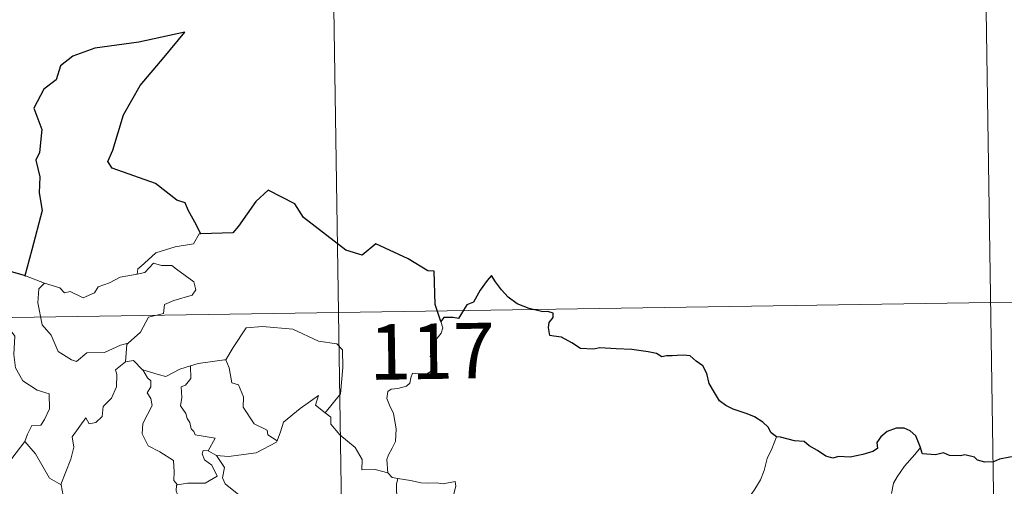
# Model space of a CAD drawing. Units: metres. Extents: x 602908 to 609131, y 4739049 to 4748041.
# Drawn here: x 603494 to 603627, y 4747162 to 4747226 of the extents above; entities that cross this region are included whole.
import ezdxf
from ezdxf.enums import TextEntityAlignment as Align

# ---------------------------------------------------------------- set-up
doc = ezdxf.new("R2010")
doc.units = ezdxf.units.M
doc.header["$MEASUREMENT"] = 0
doc.layers.add('Level 63', color=2, linetype='Continuous', lineweight=13)
doc.styles.add('Arial', font='ARIAL.TTF', dxfattribs={"height": 0.2})

msp = doc.modelspace()

# ---------------------------------------------------------------- linework, layer by layer
at = {"layer": 'Level 63', "linetype": 'Continuous', "lineweight": 0}
for points in [[(603535.14, 4747306.4, -0.49), (603538.84, 4747065.49, -0.49)], [(603624.33, 4747247.52, -0.49), (603627.11, 4747066.85, -0.49)], [(603518.38, 4747196.61, -0.49), (603518.17, 4747196.61, -0.49), (603517.39, 4747195.26, -0.49), (603514.88, 4747194.84, -0.49), (603512.27, 4747194.04, -0.49), (603510.26, 4747192.19, -0.49), (603509.87, 4747191.84, -0.49), (603509.75, 4747191.13, -0.49)], [(603491.98, 4747191.67, -0.49), (603491.75, 4747189.59, -0.49), (603491.01, 4747188.18, -0.49), (603489.09, 4747187.23, -0.49), (603487.77, 4747187.01, -0.49), (603488.1, 4747184.81, -0.49), (603490.04, 4747183.61, -0.49), (603490.45, 4747183.94, -0.49), (603491.52, 4747183.12, -0.49), (603492.58, 4747183.61, -0.49), (603493.21, 4747182.76, -0.49), (603493.07, 4747180.26, -0.49), (603493.28, 4747178.48, -0.49), (603494.27, 4747176.71, -0.49), (603496.24, 4747175.47, -0.49), (603497.85, 4747174.95, -0.49), (603497.91, 4747172.94, -0.49), (603497.21, 4747171.47, -0.49), (603496.7, 4747170.72, -0.49), (603495.51, 4747170.67, -0.49), (603494.91, 4747169.52, -0.49), (603494.56, 4747168.49, -0.49)], [(603509.75, 4747191.13, -0.49), (603510.8, 4747191.36, -0.49), (603511.97, 4747192.62, -0.49), (603513.04, 4747192.33, -0.49), (603514.45, 4747192.33, -0.49), (603515.07, 4747191.79, -0.49), (603517.43, 4747190.11, -0.49), (603517.69, 4747189.01, -0.49), (603517.22, 4747188.29, -0.49), (603514.7, 4747187.58, -0.49), (603513.47, 4747187.04, -0.49), (603513.31, 4747185.82, -0.49), (603511.29, 4747185.33, -0.49), (603510.21, 4747183.3, -0.49), (603508.56, 4747181.81, -0.49)], [(603494.66, 4747190.9, -0.49), (603497.21, 4747189.93, -0.49)], [(603497.21, 4747189.93, -0.49), (603499.28, 4747189.27, -0.49), (603499.91, 4747188.59, -0.49), (603500.71, 4747188.77, -0.49), (603502.47, 4747187.95, -0.49), (603503.99, 4747188.61, -0.49), (603504.48, 4747189.41, -0.49), (603506, 4747189.97, -0.49), (603507.47, 4747190.75, -0.49), (603509.75, 4747191.13, -0.49)], [(603497.21, 4747189.93, -0.49), (603496.47, 4747189.17, -0.49), (603496.31, 4747187.28, -0.49), (603496.91, 4747184.28, -0.49), (603498.11, 4747182.88, -0.49), (603499.05, 4747180.69, -0.49), (603500.89, 4747179.53, -0.49), (603501.55, 4747179.31, -0.49), (603502.94, 4747180.48, -0.49), (603505.33, 4747180.53, -0.49), (603507.49, 4747181.54, -0.49), (603508.56, 4747181.81, -0.49)], [(603183.9, 4747180.53, -0.49), (603713.53, 4747188.65, -0.49)], [(603521.6, 4747179.54, -0.49), (603521.75, 4747179.56, -0.49), (603522.74, 4747181.23, -0.49), (603524.49, 4747183.87, -0.49), (603526.74, 4747184.05, -0.49), (603530.83, 4747183.7, -0.49), (603534.29, 4747182.07, -0.49), (603536.79, 4747181.7, -0.49), (603537.57, 4747180.91, -0.49), (603537.58, 4747178.52, -0.49), (603537.27, 4747174.95, -0.49), (603535.21, 4747172.39, -0.49)], [(603550.84, 4747184.72, -0.49), (603551.13, 4747183.89, -0.49), (603550.92, 4747183.16, -0.49), (603550.17, 4747182.26, -0.49), (603549.75, 4747181.17, -0.49), (603549.42, 4747179.99, -0.49), (603549.93, 4747179.52, -0.49), (603549.85, 4747178.79, -0.49), (603549.42, 4747177.91, -0.49), (603548.52, 4747177.39, -0.49), (603547.92, 4747177.64, -0.49), (603547.01, 4747177.77, -0.49), (603546.82, 4747177.13, -0.49), (603546.68, 4747176.41, -0.49), (603546.22, 4747175.97, -0.49), (603545.06, 4747175.68, -0.49), (603544.13, 4747175.6, -0.49), (603543.68, 4747175.26, -0.49), (603543.55, 4747174.3, -0.49), (603543.9, 4747173.4, -0.49), (603544.43, 4747172.3, -0.49), (603544.8, 4747170.21, -0.49), (603544.71, 4747168.52, -0.49), (603544.29, 4747167.62, -0.49), (603543.77, 4747166.71, -0.49), (603543.57, 4747166.07, -0.49), (603543.67, 4747164.25, -0.49)], [(603508.56, 4747181.81, -0.49), (603508.36, 4747181.63, -0.49), (603508.2, 4747179.26, -0.49)], [(603508.2, 4747179.26, -0.49), (603506.82, 4747178.19, -0.49), (603506.99, 4747177.55, -0.49), (603506.94, 4747175.9, -0.49), (603506.29, 4747174.37, -0.49), (603505.18, 4747173.24, -0.49), (603505, 4747171.89, -0.49), (603504.17, 4747171.08, -0.49), (603503.27, 4747170.91, -0.49), (603502.81, 4747171.71, -0.49), (603500.95, 4747169.14, -0.49), (603501.21, 4747167.72, -0.49), (603500.78, 4747166.1, -0.49), (603499.45, 4747162.67, -0.49), (603499.46, 4747162.65, -0.49)], [(603508.2, 4747179.26, -0.49), (603509.26, 4747179.46, -0.49), (603510.46, 4747178.21, -0.49), (603510.51, 4747178.2, -0.49)], [(603510.51, 4747178.2, -0.49), (603512.58, 4747177.56, -0.49), (603513.66, 4747177.28, -0.49), (603515.52, 4747178.29, -0.49), (603516.97, 4747178.72, -0.49)], [(603516.97, 4747178.72, -0.49), (603517.04, 4747177.04, -0.49), (603516.28, 4747176.14, -0.49), (603515.72, 4747175.9, -0.49), (603515.8, 4747174.47, -0.49), (603515.64, 4747173.34, -0.49), (603516.34, 4747172.28, -0.49), (603516.54, 4747171.61, -0.49), (603516.87, 4747171.09, -0.49), (603517.05, 4747170.21, -0.49), (603517.43, 4747169.87, -0.49), (603517.63, 4747169.43, -0.49), (603520.3, 4747168.97, -0.49), (603519.37, 4747167.25, -0.49)], [(603516.97, 4747178.72, -0.49), (603518.03, 4747179.04, -0.49), (603521.6, 4747179.54, -0.49)], [(603521.75, 4747179.56, -0.49), (603522.21, 4747178.46, -0.49), (603522.55, 4747176.42, -0.49), (603523.46, 4747176.18, -0.49), (603524.14, 4747174.54, -0.49), (603524.11, 4747173.13, -0.49), (603525.59, 4747170.89, -0.49), (603527.35, 4747170.02, -0.49), (603527.44, 4747169.41, -0.49), (603528.7, 4747168.6, -0.49)], [(603510.51, 4747178.2, -0.49), (603511.17, 4747177.1, -0.49), (603511.61, 4747176.72, -0.49), (603511.59, 4747175.91, -0.49), (603511.11, 4747175.07, -0.49), (603511.61, 4747174.34, -0.49), (603511.81, 4747173.39, -0.49), (603510.53, 4747170.94, -0.49), (603510.44, 4747169.53, -0.49), (603511.27, 4747167.94, -0.49), (603512.83, 4747167.12, -0.49), (603514.66, 4747165.95, -0.49), (603514.78, 4747164.41, -0.49), (603514.71, 4747163.24, -0.49), (603515.22, 4747162.64, -0.49)], [(603528.7, 4747168.6, -0.49), (603529.15, 4747169.81, -0.49), (603529.57, 4747171.13, -0.49), (603531.82, 4747172.97, -0.49), (603534.28, 4747174.72, -0.49), (603533.89, 4747173.42, -0.49), (603535.21, 4747172.39, -0.49)], [(603535.21, 4747172.39, -0.49), (603535.95, 4747171.81, -0.49), (603535.97, 4747170.84, -0.49), (603537.19, 4747169.39, -0.49), (603539.25, 4747167.7, -0.49), (603540.22, 4747166.09, -0.49), (603540.17, 4747164.69, -0.49), (603541.97, 4747164.7, -0.49), (603543.67, 4747164.25, -0.49)], [(603596.28, 4747169.16, -0.49), (603595.64, 4747167.5, -0.49), (603595.02, 4747166.19, -0.49), (603594.61, 4747164.6, -0.49), (603594.12, 4747163.31, -0.49), (603593.36, 4747162.06, -0.49), (603592.37, 4747160.64, -0.49), (603591.35, 4747160.01, -0.49), (603591.29, 4747159.33, -0.49), (603590.71, 4747158.91, -0.49), (603590.01, 4747157.62, -0.49), (603589.55, 4747156.12, -0.49), (603589.25, 4747155.03, -0.49), (603589.29, 4747153.49, -0.49), (603589.49, 4747151.6, -0.49), (603589.53, 4747150.68, -0.49), (603589.17, 4747150, -0.49), (603588.8, 4747149.49, -0.49), (603588.66, 4747148.87, -0.49), (603588.67, 4747148.77, -0.49)], [(603491.61, 4747164.69, -0.49), (603494.56, 4747168.49, -0.49)], [(603494.56, 4747168.49, -0.49), (603496.02, 4747166.85, -0.49), (603497.91, 4747163.53, -0.49), (603499.46, 4747162.65, -0.49)], [(603520.49, 4747166.6, -0.49), (603522.12, 4747166.49, -0.49), (603525.87, 4747166.96, -0.49), (603528.63, 4747168.41, -0.49), (603528.7, 4747168.6, -0.49)], [(603615.77, 4747167.69, -0.49), (603614.99, 4747166.77, -0.49), (603613.63, 4747165.17, -0.49), (603612.64, 4747163.73, -0.49), (603612.13, 4747162.86, -0.49), (603611.87, 4747161.49, -0.49)], [(603519.37, 4747167.25, -0.49), (603518.68, 4747167.31, -0.49), (603518.57, 4747166.84, -0.49), (603518.88, 4747166.05, -0.49), (603519.88, 4747165.29, -0.49), (603520.6, 4747163.84, -0.49), (603518.97, 4747162.86, -0.49), (603516.56, 4747162.88, -0.49), (603515.22, 4747162.64, -0.49)], [(603519.37, 4747167.25, -0.49), (603520.49, 4747166.6, -0.49)], [(603523.08, 4747160.52, -0.49), (603523.52, 4747161.29, -0.49), (603521.67, 4747162.76, -0.49), (603521.31, 4747163.61, -0.49), (603521.6, 4747165, -0.49), (603520.49, 4747166.6, -0.49)], [(603543.67, 4747164.25, -0.49), (603544.29, 4747163.65, -0.49), (603545.03, 4747163.51, -0.49)], [(603499.46, 4747162.65, -0.49), (603499.73, 4747161.2, -0.49), (603499.97, 4747159.74, -0.49), (603501.2, 4747157.83, -0.49)], [(603515.22, 4747162.64, -0.49), (603515.1, 4747162.62, -0.49), (603515.02, 4747161.83, -0.49), (603515.31, 4747161.12, -0.49), (603514.85, 4747160.24, -0.49), (603514.61, 4747158.67, -0.49), (603513.84, 4747158.46, -0.49), (603513.51, 4747156.72, -0.49), (603513.63, 4747156.85, -0.49)], [(603545.03, 4747163.51, -0.49), (603544.88, 4747162.73, -0.49), (603544.88, 4747161.74, -0.49), (603545.07, 4747160.35, -0.49), (603545.65, 4747159.8, -0.49), (603545.6, 4747159.15, -0.49)], [(603545.03, 4747163.51, -0.49), (603545.04, 4747163.5, -0.49), (603546.75, 4747163.25, -0.49), (603548.18, 4747162.93, -0.49), (603549.15, 4747162.88, -0.49), (603550.25, 4747162.91, -0.49), (603551.16, 4747162.78, -0.49), (603552.79, 4747163.09, -0.49), (603552.88, 4747162.45, -0.49), (603552.55, 4747161.27, -0.49), (603552.07, 4747159.89, -0.49), (603551.7, 4747158.25, -0.49), (603551.83, 4747157.19, -0.49), (603552.63, 4747156.63, -0.49), (603553.69, 4747155.86, -0.49), (603554.45, 4747155.21, -0.49), (603554.59, 4747154.44, -0.49), (603554.15, 4747153.68, -0.49)]]:
    msp.add_polyline3d(points, dxfattribs=at)
at = {"layer": 'Level 63', "linetype": 'Continuous', "lineweight": 30}
for points in [[(603518.38, 4747196.61, -0.49), (603517.55, 4747198.16, -0.49), (603516.68, 4747199.8, -0.49), (603516.26, 4747200.77, -0.49), (603515.14, 4747201.13, -0.49), (603512.22, 4747203.4, -0.49), (603506.38, 4747205.49, -0.49), (603505.8, 4747206.39, -0.49), (603506.48, 4747207.89, -0.49), (603507.93, 4747212.67, -0.49), (603510.16, 4747216.65, -0.49), (603513.41, 4747220.47, -0.49), (603516.21, 4747223.85, -0.49), (603510, 4747222.49, -0.49), (603504.02, 4747221.71, -0.49), (603501.07, 4747220.63, -0.49), (603499.39, 4747219.31, -0.49), (603498.8, 4747217.41, -0.49), (603497.12, 4747216.15, -0.49), (603495.79, 4747213.57, -0.49), (603496.86, 4747210.71, -0.49), (603496.53, 4747207.58, -0.49), (603496.06, 4747206.55, -0.49), (603496.57, 4747204.28, -0.49), (603496.48, 4747202.14, -0.49), (603496.92, 4747199.73, -0.49), (603495.52, 4747194.44, -0.49), (603494.56, 4747190.93, -0.49), (603494.66, 4747190.9, -0.49)], [(603550.84, 4747184.72, -0.49), (603550.08, 4747187.05, -0.49), (603549.97, 4747191.54, -0.49), (603549.11, 4747191.59, -0.49), (603546.43, 4747193.19, -0.49), (603542.04, 4747195.26, -0.49), (603540.22, 4747193.71, -0.49), (603538, 4747194.39, -0.49), (603532.29, 4747198.78, -0.49), (603531.08, 4747200.65, -0.49), (603527.51, 4747202.48, -0.49), (603525.83, 4747200.97, -0.49), (603523.47, 4747197.62, -0.49), (603522.72, 4747196.73, -0.49), (603518.38, 4747196.61, -0.49)], [(603494.66, 4747190.9, -0.49), (603491.98, 4747191.67, -0.49)], [(603596.28, 4747169.16, -0.49), (603595.55, 4747169.69, -0.49), (603595.14, 4747170.46, -0.49), (603594.45, 4747171.14, -0.49), (603593.31, 4747171.85, -0.49), (603592.3, 4747172.24, -0.49), (603590.41, 4747172.87, -0.49), (603589.45, 4747173.39, -0.49), (603588.58, 4747173.99, -0.49), (603587.91, 4747175.13, -0.49), (603587.19, 4747176.36, -0.49), (603586.84, 4747177.7, -0.49), (603586.32, 4747178.74, -0.49), (603585.41, 4747179.37, -0.49), (603584.61, 4747180.1, -0.49), (603583.69, 4747180.19, -0.49), (603582.83, 4747180.14, -0.49), (603582.16, 4747180.1, -0.49), (603581.4, 4747180.11, -0.49), (603580.76, 4747179.95, -0.49), (603580.04, 4747180.39, -0.49), (603578.9, 4747180.65, -0.49), (603576.71, 4747180.94, -0.49), (603574.58, 4747181.04, -0.49), (603572.39, 4747181.18, -0.49), (603571.54, 4747181, -0.49), (603569.78, 4747181.07, -0.49), (603568.57, 4747181.87, -0.49), (603567.19, 4747182.6, -0.49), (603566.17, 4747182.76, -0.49), (603565.61, 4747182.85, -0.49), (603565.41, 4747183.94, -0.49), (603565.52, 4747184.61, -0.49), (603566.08, 4747185.29, -0.49), (603566.08, 4747185.85, -0.49), (603565.35, 4747186.07, -0.49), (603564.65, 4747186.03, -0.49), (603562.83, 4747186.49, -0.49), (603561.18, 4747187.13, -0.49), (603559.96, 4747188.04, -0.49), (603559.07, 4747189.04, -0.49), (603558.26, 4747190.11, -0.49), (603557.73, 4747190.97, -0.49), (603557.12, 4747190.29, -0.49), (603556.2, 4747188.98, -0.49), (603555.28, 4747187.33, -0.49), (603554.39, 4747187, -0.49), (603553.93, 4747186.27, -0.49), (603553.23, 4747185.13, -0.49), (603552.52, 4747185.27, -0.49), (603551.26, 4747185.26, -0.49), (603550.84, 4747184.72, -0.49)], [(603615.77, 4747167.69, -0.49), (603615.49, 4747168.35, -0.49), (603615.13, 4747169.29, -0.49), (603614.36, 4747169.93, -0.49), (603613.58, 4747170.29, -0.49), (603612.5, 4747170.33, -0.49), (603611.25, 4747169.85, -0.49), (603610.39, 4747169.14, -0.49), (603609.88, 4747168.36, -0.49), (603609.94, 4747167.55, -0.49), (603609.34, 4747167.15, -0.49), (603607.95, 4747166.74, -0.49), (603606.26, 4747166.37, -0.49), (603604.68, 4747166.5, -0.49), (603603.9, 4747166.27, -0.49), (603602.98, 4747166.51, -0.49), (603601.83, 4747167.3, -0.49), (603600.7, 4747167.94, -0.49), (603600.03, 4747168.51, -0.49), (603598.72, 4747168.61, -0.49), (603596.85, 4747169.1, -0.49), (603596.28, 4747169.16, -0.49)], [(603632.2, 4747166.85, -0.49), (603631.89, 4747167.28, -0.49), (603631.39, 4747166.68, -0.49), (603630.42, 4747166.64, -0.49), (603627.86, 4747166.41, -0.49), (603626.45, 4747166.12, -0.49), (603625.66, 4747165.75, -0.49), (603624.47, 4747165.72, -0.49), (603623.49, 4747165.98, -0.49), (603623.09, 4747166.39, -0.49), (603621.79, 4747166.69, -0.49), (603621.2, 4747166.55, -0.49), (603619.72, 4747166.63, -0.49), (603618.9, 4747166.98, -0.49), (603617.82, 4747166.71, -0.49), (603616.07, 4747166.84, -0.49), (603615.97, 4747167.07, -0.49), (603615.77, 4747167.69, -0.49)]]:
    msp.add_polyline3d(points, dxfattribs=at)

# ---------------------------------------------------------------- texts
at = {"layer": 'Level 63', "linetype": 'Continuous', "lineweight": 13, "style": 'Arial'}
msp.add_text('117', height=7.5, rotation=0.8795, dxfattribs=at).set_placement((603549.67, 4747180.71, -0.49), align=Align.MIDDLE_CENTER)

doc.saveas('drawing.dxf')
